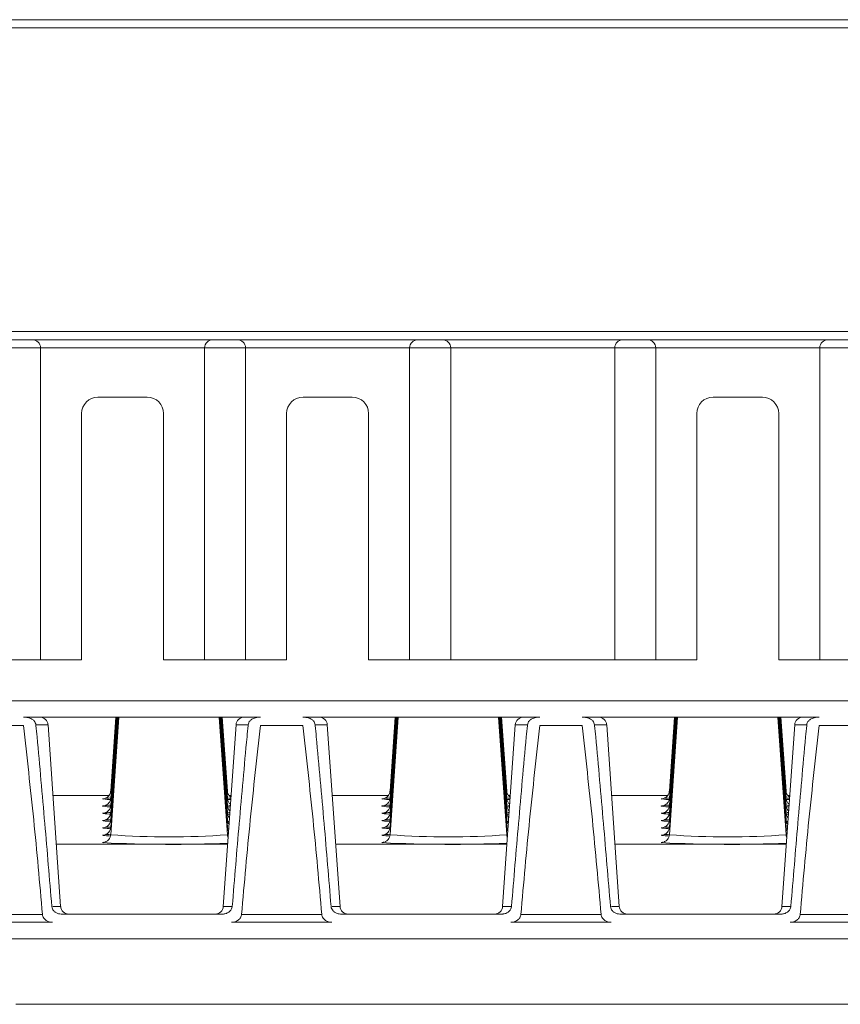
# Model space of a CAD drawing. Units: millimetres. Extents: x 108 to 1172, y 78 to 1700.
# Drawn here: x 528 to 628, y 1307 to 1427 of the extents above; entities that cross this region are included whole.
import ezdxf

# ---------------------------------------------------------------- set-up
doc = ezdxf.new("R2010")
doc.units = ezdxf.units.MM
doc.header["$LTSCALE"] = 6

msp = doc.modelspace()

# ---------------------------------------------------------------- linework, layer by layer
at = {"linetype": 'Continuous', "lineweight": 18}
for p, q in [((765.69, 1427.38), (491, 1427.38)), ((764.16, 1426.38), (492.53, 1426.38)), ((492.53, 1389.38), (764.16, 1389.38)), ((530.84, 1387.38), (525.84, 1387.38)), ((526.84, 1388.38), (529.84, 1388.38)), ((529.84, 1388.38), (551.84, 1388.38)), ((530.84, 1349.38), (530.84, 1387.38)), ((550.84, 1387.38), (530.84, 1387.38)), ((555.84, 1387.38), (550.84, 1387.38)), ((550.84, 1349.38), (550.84, 1387.38)), ((551.84, 1388.38), (554.84, 1388.38)), ((554.84, 1388.38), (576.84, 1388.38)), ((555.84, 1349.38), (555.84, 1387.38)), ((575.84, 1387.38), (555.84, 1387.38)), ((580.84, 1387.38), (575.84, 1387.38)), ((575.84, 1349.38), (575.84, 1387.38)), ((576.84, 1388.38), (579.84, 1388.38)), ((579.84, 1388.38), (601.84, 1388.38)), ((580.84, 1349.38), (580.84, 1387.38)), ((600.84, 1387.38), (580.84, 1387.38)), ((605.84, 1387.38), (600.84, 1387.38)), ((600.84, 1349.38), (600.84, 1387.38)), ((601.84, 1388.38), (604.84, 1388.38)), ((604.84, 1388.38), (626.84, 1388.38)), ((605.84, 1349.38), (605.84, 1387.38)), ((625.84, 1387.38), (605.84, 1387.38)), ((625.84, 1349.38), (625.84, 1387.38)), ((630.84, 1387.38), (625.84, 1387.38)), ((626.84, 1388.38), (629.84, 1388.38)), ((537.84, 1381.38), (543.84, 1381.38)), ((562.84, 1381.38), (568.84, 1381.38)), ((612.84, 1381.38), (618.84, 1381.38)), ((535.84, 1379.38), (535.84, 1349.38)), ((545.84, 1379.38), (545.84, 1349.38)), ((560.84, 1379.38), (560.84, 1349.38)), ((570.84, 1379.38), (570.84, 1349.38)), ((610.84, 1379.38), (610.84, 1349.38)), ((620.84, 1379.38), (620.84, 1349.38)), ((530.84, 1349.38), (525.84, 1349.38)), ((530.84, 1349.38), (535.84, 1349.38)), ((545.84, 1349.38), (550.84, 1349.38)), ((555.84, 1349.38), (550.84, 1349.38)), ((560.84, 1349.38), (555.84, 1349.38)), ((575.84, 1349.38), (570.84, 1349.38)), ((580.84, 1349.38), (575.84, 1349.38)), ((600.84, 1349.38), (580.84, 1349.38)), ((605.84, 1349.38), (600.84, 1349.38)), ((610.84, 1349.38), (605.84, 1349.38)), ((625.84, 1349.38), (620.84, 1349.38)), ((630.84, 1349.38), (625.84, 1349.38)), ((768.34, 1344.38), (488.34, 1344.38)), ((557.67, 1342.38), (528.75, 1342.38)), ((540.39, 1342.38), (539.39, 1328.04)), ((540.33, 1342.38), (539.39, 1328.93)), ((540.27, 1342.38), (539.39, 1329.81)), ((540.21, 1342.38), (539.39, 1330.7)), ((540.15, 1342.38), (539.39, 1331.59)), ((540.08, 1342.38), (539.39, 1332.47)), ((540.02, 1342.38), (539.39, 1333.36)), ((553.62, 1328.04), (552.62, 1342.38)), ((553.62, 1328.93), (552.68, 1342.38)), ((553.62, 1329.81), (552.74, 1342.38)), ((553.62, 1330.7), (552.8, 1342.38)), ((553.62, 1331.59), (552.87, 1342.38)), ((553.62, 1332.47), (552.93, 1342.38)), ((553.62, 1333.36), (552.99, 1342.38)), ((591.72, 1342.38), (562.8, 1342.38)), ((574.45, 1342.38), (573.45, 1328.04)), ((574.39, 1342.38), (573.45, 1328.93)), ((574.33, 1342.38), (573.45, 1329.81)), ((574.26, 1342.38), (573.45, 1330.7)), ((574.2, 1342.38), (573.45, 1331.59)), ((574.14, 1342.38), (573.45, 1332.47)), ((574.08, 1342.38), (573.45, 1333.36)), ((587.68, 1328.04), (586.67, 1342.38)), ((587.68, 1328.93), (586.74, 1342.38)), ((587.68, 1329.81), (586.8, 1342.38)), ((587.68, 1330.7), (586.86, 1342.38)), ((587.68, 1331.59), (586.92, 1342.38)), ((587.68, 1332.47), (586.98, 1342.38)), ((587.68, 1333.36), (587.05, 1342.38)), ((625.78, 1342.38), (596.86, 1342.38)), ((608.5, 1342.38), (607.5, 1328.04)), ((608.44, 1342.38), (607.5, 1328.93)), ((608.38, 1342.38), (607.5, 1329.81)), ((608.32, 1342.38), (607.5, 1330.7)), ((608.26, 1342.38), (607.5, 1331.59)), ((608.19, 1342.38), (607.5, 1332.47)), ((608.13, 1342.38), (607.5, 1333.36)), ((621.73, 1328.04), (620.73, 1342.38)), ((621.73, 1328.93), (620.79, 1342.38)), ((621.73, 1329.81), (620.85, 1342.38)), ((621.73, 1330.7), (620.91, 1342.38)), ((621.73, 1331.59), (620.98, 1342.38)), ((621.73, 1332.47), (621.04, 1342.38)), ((621.73, 1333.36), (621.1, 1342.38)), ((523.61, 1341.38), (528.75, 1341.38)), ((531.75, 1341.45), (530.35, 1341.45)), ((533.29, 1319.31), (531.75, 1341.45)), ((554.67, 1341.45), (553.12, 1319.31)), ((556.12, 1341.45), (554.67, 1341.45)), ((557.66, 1341.38), (562.81, 1341.38)), ((565.8, 1341.45), (564.4, 1341.45)), ((567.35, 1319.31), (565.8, 1341.45)), ((588.72, 1341.45), (587.17, 1319.31)), ((590.18, 1341.45), (588.72, 1341.45)), ((591.72, 1341.38), (596.86, 1341.38)), ((599.86, 1341.45), (598.46, 1341.45)), ((601.4, 1319.31), (599.86, 1341.45)), ((622.78, 1341.45), (621.23, 1319.31)), ((624.23, 1341.45), (622.78, 1341.45)), ((625.77, 1341.38), (630.92, 1341.38)), ((539.39, 1333.36), (539.45, 1333.34)), ((573.45, 1333.36), (573.51, 1333.34)), ((607.5, 1333.36), (607.56, 1333.34)), ((532.35, 1332.84), (539.19, 1332.84)), ((539.39, 1332.47), (539.45, 1332.45)), ((553.82, 1332.84), (554.07, 1332.84)), ((566.4, 1332.84), (573.24, 1332.84)), ((573.45, 1332.47), (573.51, 1332.45)), ((587.88, 1332.84), (588.12, 1332.84)), ((600.46, 1332.84), (607.3, 1332.84)), ((607.5, 1332.47), (607.56, 1332.45)), ((621.93, 1332.84), (622.18, 1332.84)), ((539.39, 1331.59), (539.45, 1331.56)), ((573.45, 1331.59), (573.51, 1331.56)), ((607.5, 1331.59), (607.56, 1331.56)), ((539.39, 1330.7), (539.45, 1330.68)), ((539.39, 1329.81), (539.45, 1329.79)), ((553.91, 1330.57), (553.57, 1330.55)), ((553.84, 1329.68), (553.57, 1329.67)), ((573.45, 1330.7), (573.51, 1330.68)), ((573.45, 1329.81), (573.51, 1329.79)), ((587.96, 1330.57), (587.62, 1330.55)), ((587.9, 1329.68), (587.62, 1329.67)), ((607.5, 1330.7), (607.56, 1330.68)), ((607.5, 1329.81), (607.56, 1329.79)), ((622.02, 1330.57), (621.68, 1330.55)), ((621.95, 1329.68), (621.68, 1329.67)), ((539.39, 1328.93), (539.45, 1328.9)), ((553.74, 1328.79), (553.57, 1328.78)), ((573.45, 1328.93), (573.51, 1328.9)), ((587.79, 1328.79), (587.62, 1328.78)), ((607.5, 1328.93), (607.56, 1328.9)), ((621.85, 1328.79), (621.68, 1328.78)), ((532.77, 1326.88), (553.65, 1326.88)), ((566.82, 1326.88), (587.7, 1326.88)), ((600.88, 1326.88), (621.76, 1326.88)), ((532.33, 1319.31), (533.29, 1319.31)), ((553.12, 1319.31), (554.12, 1319.31)), ((566.39, 1319.31), (567.35, 1319.31)), ((587.17, 1319.31), (588.17, 1319.31)), ((600.44, 1319.31), (601.4, 1319.31)), ((621.23, 1319.31), (622.23, 1319.31)), ((521.28, 1318.31), (531.08, 1318.31)), ((533.36, 1318.38), (553.06, 1318.38)), ((555.34, 1318.31), (565.13, 1318.31)), ((567.41, 1318.38), (587.11, 1318.38)), ((589.39, 1318.31), (599.19, 1318.31)), ((601.47, 1318.38), (621.17, 1318.38)), ((623.45, 1318.31), (633.24, 1318.31)), ((520.07, 1317.38), (532.29, 1317.38)), ((554.13, 1317.38), (566.34, 1317.38)), ((588.18, 1317.38), (600.4, 1317.38)), ((622.24, 1317.38), (634.45, 1317.38)), ((753.34, 1315.38), (503.34, 1315.38)), ((728.84, 1307.38), (527.84, 1307.38))]:
    msp.add_line(p, q, dxfattribs=at)
at = {"linetype": 'Continuous', "lineweight": 18, "flags": 128}
for points in [[(553.56, 1333.34), (553.62, 1333.36), (553.62, 1333.36)], [(587.62, 1333.34), (587.68, 1333.36), (587.68, 1333.36)], [(621.67, 1333.34), (621.73, 1333.36), (621.73, 1333.36)], [(538.48, 1332.4), (538.39, 1332.43), (538.41, 1332.44)], [(553.56, 1332.45), (553.62, 1332.47), (553.62, 1332.47)], [(554.03, 1332.35), (553.92, 1332.34), (553.57, 1332.33)], [(553.77, 1332.52), (553.92, 1332.52), (554.04, 1332.51)], [(572.54, 1332.4), (572.45, 1332.43), (572.46, 1332.44)], [(587.62, 1332.45), (587.68, 1332.47), (587.68, 1332.47)], [(588.09, 1332.35), (587.97, 1332.34), (587.62, 1332.33)], [(587.82, 1332.52), (587.97, 1332.52), (588.1, 1332.51)], [(606.59, 1332.4), (606.5, 1332.43), (606.52, 1332.44)], [(621.67, 1332.45), (621.73, 1332.47), (621.73, 1332.47)], [(622.14, 1332.35), (622.03, 1332.34), (621.68, 1332.33)], [(621.88, 1332.52), (622.03, 1332.52), (622.15, 1332.51)], [(538.48, 1331.51), (538.39, 1331.54), (538.41, 1331.56)], [(553.56, 1331.56), (553.62, 1331.59), (553.62, 1331.59)], [(553.97, 1331.46), (553.92, 1331.46), (553.57, 1331.44)], [(553.77, 1331.64), (553.92, 1331.63), (553.98, 1331.63)], [(572.54, 1331.51), (572.45, 1331.54), (572.46, 1331.56)], [(587.62, 1331.56), (587.68, 1331.59), (587.68, 1331.59)], [(588.02, 1331.46), (587.97, 1331.46), (587.62, 1331.44)], [(587.82, 1331.64), (587.97, 1331.63), (588.04, 1331.63)], [(606.59, 1331.51), (606.5, 1331.54), (606.52, 1331.56)], [(621.67, 1331.56), (621.73, 1331.59), (621.73, 1331.59)], [(622.08, 1331.46), (622.03, 1331.46), (621.68, 1331.44)], [(621.88, 1331.64), (622.03, 1331.63), (622.09, 1331.63)], [(538.48, 1330.63), (538.39, 1330.66), (538.41, 1330.67)], [(538.48, 1329.74), (538.39, 1329.77), (538.41, 1329.78)], [(553.56, 1330.68), (553.62, 1330.7), (553.62, 1330.7)], [(553.56, 1329.79), (553.62, 1329.81), (553.62, 1329.81)], [(553.77, 1330.75), (553.92, 1330.74), (553.92, 1330.74)], [(572.54, 1330.63), (572.45, 1330.66), (572.46, 1330.67)], [(572.54, 1329.74), (572.45, 1329.77), (572.46, 1329.78)], [(587.62, 1330.68), (587.68, 1330.7), (587.68, 1330.7)], [(587.62, 1329.79), (587.68, 1329.81), (587.68, 1329.81)], [(587.82, 1330.75), (587.97, 1330.74), (587.97, 1330.74)], [(606.59, 1330.63), (606.5, 1330.66), (606.52, 1330.67)], [(606.59, 1329.74), (606.5, 1329.77), (606.52, 1329.78)], [(621.67, 1330.68), (621.73, 1330.7), (621.73, 1330.7)], [(621.67, 1329.79), (621.73, 1329.81), (621.73, 1329.81)], [(621.88, 1330.75), (622.03, 1330.74), (622.03, 1330.74)], [(538.48, 1328.85), (538.39, 1328.88), (538.41, 1328.9)], [(553.56, 1328.9), (553.62, 1328.93), (553.62, 1328.93)], [(572.54, 1328.85), (572.45, 1328.88), (572.46, 1328.9)], [(587.62, 1328.9), (587.68, 1328.93), (587.68, 1328.93)], [(606.59, 1328.85), (606.5, 1328.88), (606.52, 1328.9)], [(621.67, 1328.9), (621.73, 1328.93), (621.73, 1328.93)], [(538.48, 1327.97), (538.39, 1328), (538.41, 1328.01)], [(572.54, 1327.97), (572.45, 1328), (572.46, 1328.01)], [(606.59, 1327.97), (606.5, 1328), (606.52, 1328.01)], [(538.48, 1327.08), (538.39, 1327.11), (538.41, 1327.12)], [(538.41, 1327.12), (538.57, 1327.15), (538.63, 1327.16)], [(572.54, 1327.08), (572.45, 1327.11), (572.46, 1327.12)], [(572.46, 1327.12), (572.63, 1327.15), (572.69, 1327.16)], [(606.59, 1327.08), (606.5, 1327.11), (606.52, 1327.12)], [(606.52, 1327.12), (606.68, 1327.15), (606.74, 1327.16)]]:
    msp.add_lwpolyline(points, dxfattribs=at)
at = {"linetype": 'Continuous', "lineweight": 18}
for centre, radius, start, end in [((529.84, 1387.38), 1, 0, 90), ((551.84, 1387.38), 1, 90, 180), ((554.84, 1387.38), 1, 0, 90), ((576.84, 1387.38), 1, 90, 180), ((579.84, 1387.38), 1, 0, 90), ((601.84, 1387.38), 1, 90, 180), ((604.84, 1387.38), 1, 0, 90), ((626.84, 1387.38), 1, 90, 180), ((537.84, 1379.38), 2, 90, 180), ((543.84, 1379.38), 2, 0, 90), ((562.84, 1379.38), 2, 90, 180), ((568.84, 1379.38), 2, 0, 90), ((612.84, 1379.38), 2, 90, 180), ((618.84, 1379.38), 2, 0, 90), ((530.75, 1341.38), 1, 4, 90), ((555.67, 1341.38), 1, 90, 176), ((564.8, 1341.38), 1, 4, 90), ((589.72, 1341.38), 1, 90, 176), ((598.86, 1341.38), 1, 4, 90), ((623.78, 1341.38), 1, 90, 176), ((539.51, 1325.75), 6.78, 90.9346, 99.2971), ((539.69, 1342.02), 9.69, 262.8317, 268.5211), ((573.56, 1325.75), 6.78, 90.9346, 99.2971), ((573.75, 1342.02), 9.69, 262.8317, 268.5211), ((607.62, 1325.75), 6.78, 90.9346, 99.2971), ((607.8, 1342.02), 9.69, 262.8317, 268.5211), ((539.51, 1324.86), 6.78, 90.9346, 99.2971), ((539.69, 1341.13), 9.69, 262.8317, 268.5211), ((573.56, 1324.86), 6.78, 90.9346, 99.2971), ((573.75, 1341.13), 9.69, 262.8317, 268.5211), ((607.62, 1324.86), 6.78, 90.9346, 99.2971), ((607.8, 1341.13), 9.69, 262.8317, 268.5211), ((539.51, 1323.98), 6.78, 90.9346, 99.2971), ((539.51, 1323.09), 6.78, 90.9346, 99.2971), ((539.69, 1340.24), 9.69, 262.8317, 268.5211), ((539.69, 1339.36), 9.69, 262.8317, 268.5211), ((573.56, 1323.98), 6.78, 90.9346, 99.2971), ((573.6, 1322.79), 7.09, 90.7159, 99.2254), ((573.62, 1339.04), 8.48, 262.6949, 267.892), ((573.75, 1339.36), 9.69, 262.8317, 268.5211), ((607.62, 1323.98), 6.78, 90.9346, 99.2971), ((607.62, 1323.09), 6.78, 90.9346, 99.2971), ((607.8, 1340.24), 9.69, 262.8317, 268.5211), ((607.8, 1339.36), 9.69, 262.8317, 268.5211), ((539.51, 1322.2), 6.78, 90.9346, 99.2971), ((539.69, 1338.47), 9.69, 262.8317, 268.5211), ((573.56, 1322.2), 6.78, 90.9346, 99.2971), ((573.75, 1338.47), 9.69, 262.8317, 268.5211), ((607.62, 1322.2), 6.78, 90.9346, 99.2971), ((607.8, 1338.47), 9.69, 262.8317, 268.5211), ((539.51, 1321.32), 6.78, 90.9346, 99.2971), ((539.56, 1336.38), 8.48, 262.6949, 267.892), ((546.5, 1427.58), 99.8, 265.9133, 274.09), ((573.56, 1321.32), 6.78, 90.9346, 99.2971), ((573.62, 1336.38), 8.48, 262.6949, 267.892), ((580.56, 1427.58), 99.8, 265.9133, 274.09), ((607.62, 1321.32), 6.78, 90.9346, 99.2971), ((607.67, 1336.38), 8.48, 262.6949, 267.892), ((614.61, 1427.58), 99.8, 265.9133, 274.09), ((546.81, 1491.22), 164.35, 267.0959, 272.388), ((580.87, 1491.22), 164.35, 267.0959, 272.388), ((614.92, 1491.22), 164.35, 267.0959, 272.388), ((534.29, 1319.38), 1, 184, 270), ((552.12, 1319.38), 1, 270, 356), ((568.35, 1319.38), 1, 184, 270), ((586.18, 1319.38), 1, 270, 356), ((602.4, 1319.38), 1, 184, 270), ((620.23, 1319.38), 1, 270, 356)]:
    msp.add_arc(centre, radius, start, end, dxfattribs=at)
for points, knots in [([(530.27, 1341.45), (530.27, 1341.45), (530.26, 1341.53), (530.21, 1341.7), (530.05, 1341.95), (529.74, 1342.19), (529.28, 1342.35), (528.93, 1342.37), (528.75, 1342.38)], [0, 0, 0, 0, 0.0015724, 0.1298291, 0.2620439, 0.4532381, 0.7251073, 1, 1, 1, 1]), ([(557.67, 1342.38), (557.51, 1342.37), (557.17, 1342.36), (556.72, 1342.21), (556.39, 1341.97), (556.2, 1341.72), (556.16, 1341.53), (556.15, 1341.45)], [0, 0, 0, 0, 0.244201, 0.528214, 0.715171, 0.867455, 1, 1, 1, 1]), ([(564.32, 1341.45), (564.32, 1341.45), (564.31, 1341.53), (564.27, 1341.7), (564.1, 1341.95), (563.79, 1342.19), (563.33, 1342.35), (562.98, 1342.37), (562.8, 1342.38)], [0, 0, 0, 0, 0.0015724, 0.1298291, 0.2620439, 0.4532381, 0.7251073, 1, 1, 1, 1]), ([(591.72, 1342.38), (591.56, 1342.37), (591.22, 1342.36), (590.77, 1342.21), (590.44, 1341.97), (590.26, 1341.72), (590.22, 1341.53), (590.2, 1341.45)], [0, 0, 0, 0, 0.244201, 0.528214, 0.715171, 0.867455, 1, 1, 1, 1]), ([(598.38, 1341.45), (598.38, 1341.45), (598.37, 1341.53), (598.32, 1341.7), (598.16, 1341.95), (597.85, 1342.19), (597.39, 1342.35), (597.04, 1342.37), (596.86, 1342.38)], [0, 0, 0, 0, 0.001572, 0.129829, 0.262044, 0.453238, 0.725107, 1, 1, 1, 1]), ([(625.78, 1342.38), (625.62, 1342.37), (625.28, 1342.36), (624.83, 1342.21), (624.5, 1341.97), (624.31, 1341.72), (624.27, 1341.53), (624.26, 1341.45)], [0, 0, 0, 0, 0.244201, 0.528214, 0.715171, 0.867455, 1, 1, 1, 1]), ([(531.08, 1318.31), (530.73, 1322.16), (530.05, 1329.86), (529.18, 1337.54), (528.75, 1341.38)], [0, 0, 0, 0, 0.499951, 1, 1, 1, 1]), ([(532.21, 1319.31), (531.93, 1322.68), (531.35, 1329.57), (530.7, 1336.91), (530.32, 1340.92), (530.27, 1341.41), (530.27, 1341.45)], [0, 0, 0, 0, 0.456175, 0.933176, 0.995224, 1, 1, 1, 1]), ([(556.15, 1341.45), (556.14, 1341.41), (556.1, 1340.92), (555.72, 1336.91), (555.06, 1329.57), (554.49, 1322.68), (554.21, 1319.31)], [0, 0, 0, 0, 0.004776, 0.066824, 0.543825, 1, 1, 1, 1]), ([(557.66, 1341.38), (557.23, 1337.54), (556.36, 1329.86), (555.68, 1322.16), (555.34, 1318.31)], [0, 0, 0, 0, 0.499907, 1, 1, 1, 1]), ([(565.13, 1318.31), (564.79, 1322.16), (564.11, 1329.86), (563.24, 1337.54), (562.81, 1341.38)], [0, 0, 0, 0, 0.499951, 1, 1, 1, 1]), ([(566.26, 1319.31), (565.98, 1322.68), (565.41, 1329.57), (564.75, 1336.91), (564.37, 1340.92), (564.32, 1341.41), (564.32, 1341.45)], [0, 0, 0, 0, 0.456175, 0.933176, 0.995224, 1, 1, 1, 1]), ([(590.2, 1341.45), (590.2, 1341.41), (590.15, 1340.92), (589.77, 1336.91), (589.12, 1329.57), (588.54, 1322.68), (588.26, 1319.31)], [0, 0, 0, 0, 0.004776, 0.066824, 0.543825, 1, 1, 1, 1]), ([(591.72, 1341.38), (591.29, 1337.54), (590.42, 1329.86), (589.74, 1322.16), (589.39, 1318.31)], [0, 0, 0, 0, 0.499907, 1, 1, 1, 1]), ([(599.19, 1318.31), (598.84, 1322.16), (598.16, 1329.86), (597.29, 1337.54), (596.86, 1341.38)], [0, 0, 0, 0, 0.499951, 1, 1, 1, 1]), ([(600.32, 1319.31), (600.04, 1322.68), (599.46, 1329.57), (598.81, 1336.91), (598.43, 1340.92), (598.38, 1341.41), (598.38, 1341.45)], [0, 0, 0, 0, 0.456175, 0.933176, 0.995224, 1, 1, 1, 1]), ([(624.26, 1341.45), (624.25, 1341.41), (624.21, 1340.92), (623.83, 1336.91), (623.17, 1329.57), (622.6, 1322.68), (622.32, 1319.31)], [0, 0, 0, 0, 0.004776, 0.066824, 0.543825, 1, 1, 1, 1]), ([(625.77, 1341.38), (625.34, 1337.54), (624.47, 1329.86), (623.79, 1322.16), (623.45, 1318.31)], [0, 0, 0, 0, 0.499907, 1, 1, 1, 1]), ([(539.37, 1333.35), (539.38, 1333.31), (539.38, 1333.15), (539.27, 1332.92), (539.1, 1332.71), (538.93, 1332.58), (538.81, 1332.53), (538.77, 1332.51), (538.76, 1332.51)], [0, 0, 0, 0, 0.104569, 0.368612, 0.585122, 0.770674, 0.927041, 1, 1, 1, 1]), ([(554.05, 1332.61), (554.05, 1332.61), (553.98, 1332.65), (553.82, 1332.8), (553.65, 1333.08), (553.63, 1333.31), (553.62, 1333.43)], [0, 0, 0, 0, 0.006407, 0.304216, 0.648764, 1, 1, 1, 1]), ([(573.43, 1333.35), (573.43, 1333.31), (573.43, 1333.15), (573.32, 1332.92), (573.15, 1332.71), (572.98, 1332.58), (572.87, 1332.53), (572.83, 1332.51), (572.82, 1332.51)], [0, 0, 0, 0, 0.104569, 0.368612, 0.585122, 0.770674, 0.927041, 1, 1, 1, 1]), ([(588.1, 1332.61), (588.1, 1332.61), (588.04, 1332.65), (587.88, 1332.8), (587.71, 1333.08), (587.69, 1333.31), (587.67, 1333.43)], [0, 0, 0, 0, 0.006407, 0.304216, 0.648764, 1, 1, 1, 1]), ([(607.48, 1333.35), (607.49, 1333.31), (607.49, 1333.15), (607.38, 1332.92), (607.21, 1332.71), (607.04, 1332.58), (606.92, 1332.53), (606.88, 1332.51), (606.87, 1332.51)], [0, 0, 0, 0, 0.104569, 0.368612, 0.585122, 0.770674, 0.927041, 1, 1, 1, 1]), ([(622.16, 1332.61), (622.16, 1332.61), (622.09, 1332.65), (621.93, 1332.8), (621.76, 1333.08), (621.74, 1333.31), (621.73, 1333.43)], [0, 0, 0, 0, 0.006407, 0.304216, 0.648764, 1, 1, 1, 1]), ([(539.37, 1332.47), (539.38, 1332.42), (539.38, 1332.27), (539.27, 1332.04), (539.1, 1331.82), (538.93, 1331.7), (538.81, 1331.64), (538.77, 1331.63), (538.76, 1331.62)], [0, 0, 0, 0, 0.104569, 0.368612, 0.585122, 0.770674, 0.927041, 1, 1, 1, 1]), ([(553.99, 1331.78), (553.94, 1331.82), (553.81, 1331.93), (553.65, 1332.2), (553.63, 1332.43), (553.62, 1332.54)], [0, 0, 0, 0, 0.237702, 0.615187, 1, 1, 1, 1]), ([(573.43, 1332.47), (573.43, 1332.42), (573.43, 1332.27), (573.32, 1332.04), (573.15, 1331.82), (572.98, 1331.7), (572.87, 1331.64), (572.83, 1331.63), (572.82, 1331.62)], [0, 0, 0, 0, 0.104569, 0.368612, 0.585122, 0.770674, 0.927041, 1, 1, 1, 1]), ([(588.05, 1331.78), (588, 1331.82), (587.87, 1331.93), (587.71, 1332.2), (587.69, 1332.43), (587.67, 1332.54)], [0, 0, 0, 0, 0.2377017, 0.6151869, 1, 1, 1, 1]), ([(607.48, 1332.47), (607.49, 1332.42), (607.49, 1332.27), (607.38, 1332.04), (607.21, 1331.82), (607.04, 1331.7), (606.92, 1331.64), (606.88, 1331.63), (606.87, 1331.62)], [0, 0, 0, 0, 0.104569, 0.368612, 0.585122, 0.770674, 0.927041, 1, 1, 1, 1]), ([(622.1, 1331.78), (622.05, 1331.82), (621.92, 1331.93), (621.76, 1332.2), (621.74, 1332.43), (621.73, 1332.54)], [0, 0, 0, 0, 0.237702, 0.615187, 1, 1, 1, 1]), ([(539.37, 1331.58), (539.38, 1331.54), (539.38, 1331.38), (539.27, 1331.15), (539.1, 1330.94), (538.93, 1330.81), (538.81, 1330.75), (538.77, 1330.74), (538.76, 1330.74)], [0, 0, 0, 0, 0.1045691, 0.3686115, 0.5851225, 0.7706739, 0.9270409, 1, 1, 1, 1]), ([(553.93, 1330.94), (553.9, 1330.97), (553.79, 1331.06), (553.66, 1331.31), (553.63, 1331.54), (553.62, 1331.66)], [0, 0, 0, 0, 0.157551, 0.574726, 1, 1, 1, 1]), ([(573.43, 1331.58), (573.43, 1331.54), (573.43, 1331.38), (573.32, 1331.15), (573.15, 1330.94), (572.98, 1330.81), (572.87, 1330.75), (572.83, 1330.74), (572.82, 1330.74)], [0, 0, 0, 0, 0.104569, 0.368612, 0.585122, 0.770674, 0.927041, 1, 1, 1, 1]), ([(587.99, 1330.94), (587.96, 1330.97), (587.85, 1331.06), (587.71, 1331.31), (587.69, 1331.54), (587.67, 1331.66)], [0, 0, 0, 0, 0.157551, 0.574726, 1, 1, 1, 1]), ([(607.48, 1331.58), (607.49, 1331.54), (607.49, 1331.38), (607.38, 1331.15), (607.21, 1330.94), (607.04, 1330.81), (606.92, 1330.75), (606.88, 1330.74), (606.87, 1330.74)], [0, 0, 0, 0, 0.1045691, 0.3686115, 0.5851225, 0.7706739, 0.9270409, 1, 1, 1, 1]), ([(622.04, 1330.94), (622.01, 1330.97), (621.9, 1331.06), (621.77, 1331.31), (621.74, 1331.54), (621.73, 1331.66)], [0, 0, 0, 0, 0.157551, 0.574726, 1, 1, 1, 1]), ([(539.37, 1330.7), (539.38, 1330.65), (539.38, 1330.5), (539.27, 1330.26), (539.1, 1330.05), (538.93, 1329.92), (538.81, 1329.87), (538.77, 1329.85), (538.76, 1329.85)], [0, 0, 0, 0, 0.104569, 0.368612, 0.585122, 0.770674, 0.927041, 1, 1, 1, 1]), ([(539.37, 1329.81), (539.38, 1329.76), (539.38, 1329.61), (539.27, 1329.38), (539.1, 1329.16), (538.93, 1329.04), (538.81, 1328.98), (538.77, 1328.97), (538.76, 1328.96)], [0, 0, 0, 0, 0.104569, 0.368612, 0.585122, 0.770674, 0.927041, 1, 1, 1, 1]), ([(553.84, 1330.15), (553.78, 1330.24), (553.65, 1330.42), (553.63, 1330.65), (553.62, 1330.77)], [0, 0, 0, 0, 0.487834, 1, 1, 1, 1]), ([(553.84, 1329.26), (553.78, 1329.35), (553.65, 1329.54), (553.63, 1329.77), (553.62, 1329.88)], [0, 0, 0, 0, 0.4878341, 1, 1, 1, 1]), ([(573.43, 1330.7), (573.43, 1330.65), (573.43, 1330.5), (573.32, 1330.26), (573.15, 1330.05), (572.98, 1329.92), (572.87, 1329.87), (572.83, 1329.85), (572.82, 1329.85)], [0, 0, 0, 0, 0.1045691, 0.3686115, 0.5851225, 0.7706739, 0.9270409, 1, 1, 1, 1]), ([(573.43, 1329.81), (573.43, 1329.76), (573.43, 1329.61), (573.32, 1329.38), (573.15, 1329.16), (572.98, 1329.04), (572.87, 1328.98), (572.83, 1328.97), (572.82, 1328.96)], [0, 0, 0, 0, 0.1045691, 0.3686115, 0.5851225, 0.7706739, 0.9270409, 1, 1, 1, 1]), ([(587.9, 1330.15), (587.83, 1330.24), (587.71, 1330.42), (587.68, 1330.65), (587.67, 1330.77)], [0, 0, 0, 0, 0.487834, 1, 1, 1, 1]), ([(587.9, 1329.26), (587.83, 1329.35), (587.71, 1329.54), (587.68, 1329.77), (587.67, 1329.88)], [0, 0, 0, 0, 0.487834, 1, 1, 1, 1]), ([(607.48, 1330.7), (607.49, 1330.65), (607.49, 1330.5), (607.38, 1330.26), (607.21, 1330.05), (607.04, 1329.92), (606.92, 1329.87), (606.88, 1329.85), (606.87, 1329.85)], [0, 0, 0, 0, 0.104569, 0.368612, 0.585122, 0.770674, 0.927041, 1, 1, 1, 1]), ([(607.48, 1329.81), (607.49, 1329.76), (607.49, 1329.61), (607.38, 1329.38), (607.21, 1329.16), (607.04, 1329.04), (606.92, 1328.98), (606.88, 1328.97), (606.87, 1328.96)], [0, 0, 0, 0, 0.104569, 0.368612, 0.585122, 0.770674, 0.927041, 1, 1, 1, 1]), ([(621.95, 1330.15), (621.89, 1330.24), (621.76, 1330.42), (621.74, 1330.65), (621.73, 1330.77)], [0, 0, 0, 0, 0.487834, 1, 1, 1, 1]), ([(621.95, 1329.26), (621.89, 1329.35), (621.76, 1329.54), (621.74, 1329.77), (621.73, 1329.88)], [0, 0, 0, 0, 0.487834, 1, 1, 1, 1]), ([(539.37, 1328.92), (539.38, 1328.88), (539.38, 1328.72), (539.27, 1328.49), (539.1, 1328.28), (538.93, 1328.15), (538.81, 1328.09), (538.77, 1328.08), (538.76, 1328.08)], [0, 0, 0, 0, 0.104569, 0.368612, 0.585122, 0.770674, 0.927041, 1, 1, 1, 1]), ([(553.76, 1328.51), (553.73, 1328.56), (553.64, 1328.7), (553.63, 1328.88), (553.62, 1329)], [0, 0, 0, 0, 0.329973, 1, 1, 1, 1]), ([(573.43, 1328.92), (573.43, 1328.88), (573.43, 1328.72), (573.32, 1328.49), (573.15, 1328.28), (572.98, 1328.15), (572.87, 1328.09), (572.83, 1328.08), (572.82, 1328.08)], [0, 0, 0, 0, 0.104569, 0.368612, 0.585122, 0.770674, 0.927041, 1, 1, 1, 1]), ([(587.82, 1328.51), (587.79, 1328.56), (587.69, 1328.7), (587.68, 1328.88), (587.67, 1329)], [0, 0, 0, 0, 0.329973, 1, 1, 1, 1]), ([(607.48, 1328.92), (607.49, 1328.88), (607.49, 1328.72), (607.38, 1328.49), (607.21, 1328.28), (607.04, 1328.15), (606.92, 1328.09), (606.88, 1328.08), (606.87, 1328.08)], [0, 0, 0, 0, 0.1045691, 0.3686115, 0.5851225, 0.7706739, 0.9270409, 1, 1, 1, 1]), ([(621.87, 1328.51), (621.84, 1328.56), (621.75, 1328.7), (621.74, 1328.88), (621.73, 1329)], [0, 0, 0, 0, 0.329973, 1, 1, 1, 1]), ([(539.37, 1328.04), (539.38, 1327.99), (539.38, 1327.84), (539.27, 1327.6), (539.1, 1327.39), (538.93, 1327.26), (538.81, 1327.21), (538.77, 1327.19), (538.76, 1327.19)], [0, 0, 0, 0, 0.104569, 0.368612, 0.585122, 0.770674, 0.927041, 1, 1, 1, 1]), ([(553.71, 1327.72), (553.7, 1327.74), (553.63, 1327.85), (553.62, 1327.99), (553.62, 1328.11)], [0, 0, 0, 0, 0.143221, 1, 1, 1, 1]), ([(573.43, 1328.04), (573.43, 1327.99), (573.43, 1327.84), (573.32, 1327.6), (573.15, 1327.39), (572.98, 1327.26), (572.87, 1327.21), (572.83, 1327.19), (572.82, 1327.19)], [0, 0, 0, 0, 0.104569, 0.368612, 0.585122, 0.770674, 0.927041, 1, 1, 1, 1]), ([(587.76, 1327.72), (587.75, 1327.74), (587.68, 1327.85), (587.68, 1327.99), (587.67, 1328.11)], [0, 0, 0, 0, 0.143221, 1, 1, 1, 1]), ([(607.48, 1328.04), (607.49, 1327.99), (607.49, 1327.84), (607.38, 1327.6), (607.21, 1327.39), (607.04, 1327.26), (606.92, 1327.21), (606.88, 1327.19), (606.87, 1327.19)], [0, 0, 0, 0, 0.104569, 0.368612, 0.585122, 0.770674, 0.927041, 1, 1, 1, 1]), ([(621.82, 1327.72), (621.81, 1327.74), (621.74, 1327.85), (621.73, 1327.99), (621.73, 1328.11)], [0, 0, 0, 0, 0.143221, 1, 1, 1, 1]), ([(532.21, 1319.31), (532.21, 1319.3), (532.22, 1319.2), (532.27, 1319.01), (532.44, 1318.75), (532.71, 1318.54), (533.02, 1318.4), (533.25, 1318.39), (533.36, 1318.38)], [0, 0, 0, 0, 0.010701, 0.188232, 0.3706, 0.57412, 0.807051, 1, 1, 1, 1]), ([(553.06, 1318.38), (553.11, 1318.38), (553.3, 1318.39), (553.62, 1318.49), (553.94, 1318.71), (554.13, 1318.99), (554.2, 1319.19), (554.21, 1319.3), (554.21, 1319.31)], [0, 0, 0, 0, 0.091513, 0.354996, 0.620034, 0.799361, 0.980095, 1, 1, 1, 1]), ([(566.26, 1319.31), (566.26, 1319.3), (566.27, 1319.2), (566.33, 1319.01), (566.5, 1318.75), (566.76, 1318.54), (567.08, 1318.4), (567.31, 1318.39), (567.41, 1318.38)], [0, 0, 0, 0, 0.010701, 0.188232, 0.3706, 0.57412, 0.807051, 1, 1, 1, 1]), ([(587.11, 1318.38), (587.16, 1318.38), (587.35, 1318.39), (587.68, 1318.49), (588, 1318.71), (588.19, 1318.99), (588.25, 1319.19), (588.26, 1319.3), (588.26, 1319.31)], [0, 0, 0, 0, 0.091513, 0.354996, 0.620034, 0.799361, 0.980095, 1, 1, 1, 1]), ([(600.32, 1319.31), (600.32, 1319.3), (600.33, 1319.2), (600.38, 1319.01), (600.55, 1318.75), (600.82, 1318.54), (601.13, 1318.4), (601.36, 1318.39), (601.47, 1318.38)], [0, 0, 0, 0, 0.010701, 0.188232, 0.3706, 0.57412, 0.807051, 1, 1, 1, 1]), ([(621.17, 1318.38), (621.22, 1318.38), (621.41, 1318.39), (621.73, 1318.49), (622.05, 1318.71), (622.24, 1318.99), (622.31, 1319.19), (622.32, 1319.3), (622.32, 1319.31)], [0, 0, 0, 0, 0.091513, 0.354996, 0.620034, 0.799361, 0.980095, 1, 1, 1, 1]), ([(531.08, 1318.31), (531.09, 1318.24), (531.11, 1318.08), (531.25, 1317.85), (531.47, 1317.62), (531.8, 1317.45), (532.09, 1317.38), (532.26, 1317.38), (532.29, 1317.38)], [0, 0, 0, 0, 0.125939, 0.289359, 0.474506, 0.69595, 0.956499, 1, 1, 1, 1]), ([(554.13, 1317.38), (554.26, 1317.39), (554.55, 1317.42), (554.93, 1317.61), (555.2, 1317.88), (555.31, 1318.12), (555.33, 1318.26), (555.34, 1318.31)], [0, 0, 0, 0, 0.238599, 0.521179, 0.745194, 0.916228, 1, 1, 1, 1]), ([(565.13, 1318.31), (565.14, 1318.24), (565.17, 1318.08), (565.3, 1317.85), (565.53, 1317.62), (565.86, 1317.45), (566.15, 1317.38), (566.32, 1317.38), (566.34, 1317.38)], [0, 0, 0, 0, 0.125939, 0.289359, 0.474506, 0.69595, 0.956499, 1, 1, 1, 1]), ([(588.18, 1317.38), (588.31, 1317.39), (588.6, 1317.42), (588.98, 1317.61), (589.25, 1317.88), (589.37, 1318.12), (589.39, 1318.26), (589.39, 1318.31)], [0, 0, 0, 0, 0.2385988, 0.521179, 0.7451936, 0.9162284, 1, 1, 1, 1]), ([(599.19, 1318.31), (599.2, 1318.24), (599.22, 1318.08), (599.36, 1317.85), (599.58, 1317.62), (599.91, 1317.45), (600.2, 1317.38), (600.37, 1317.38), (600.4, 1317.38)], [0, 0, 0, 0, 0.125939, 0.289359, 0.474506, 0.69595, 0.956499, 1, 1, 1, 1]), ([(622.24, 1317.38), (622.37, 1317.39), (622.66, 1317.42), (623.04, 1317.61), (623.31, 1317.88), (623.42, 1318.12), (623.44, 1318.26), (623.45, 1318.31)], [0, 0, 0, 0, 0.238599, 0.521179, 0.745194, 0.916228, 1, 1, 1, 1])]:
    msp.add_open_spline(points, degree=3, knots=knots, dxfattribs=at)

doc.saveas('drawing.dxf')
